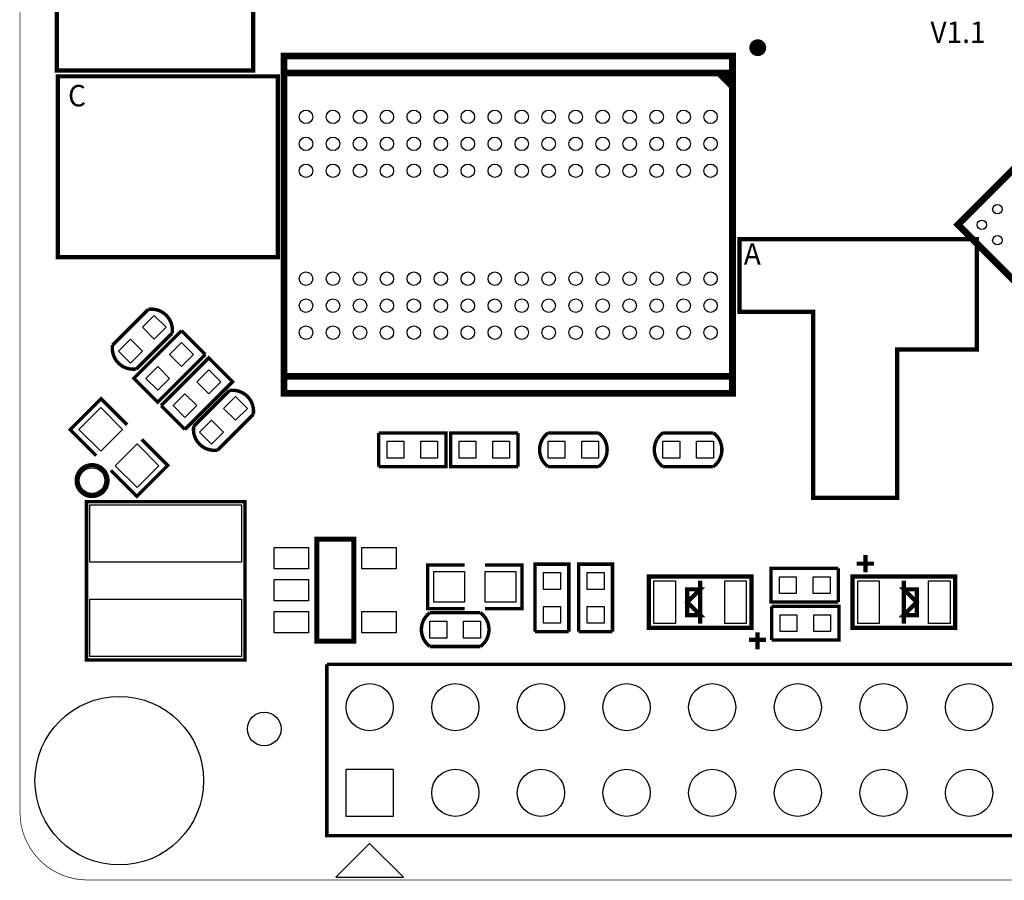
# Model space of a CAD drawing. Extents: x 759 to 3680, y 708 to 2691.
# Drawn here: x 793 to 1943, y 708 to 1713 of the extents above; entities that cross this region are included whole.
import ezdxf

# ---------------------------------------------------------------- set-up
doc = ezdxf.new("R2010")
doc.units = 0
doc.header["$MEASUREMENT"] = 0
for name, color, linetype in [('BG_OUTLINE', 254, 'CONTINUOUS'), ('BG_SILKSCREEN_TOP', 43, 'CONTINUOUS'), ('PG_SILKSCREEN_TOP', 30, 'CONTINUOUS'), ('PIN_TOP', 1, 'CONTINUOUS')]:
    doc.layers.add(name, color=color, linetype=linetype)

msp = doc.modelspace()

# ---------------------------------------------------------------- linework, layer by layer
at = {"layer": 'BG_OUTLINE'}
msp.add_lwpolyline([(872.608, 2598.421, 0.787, 0.787, 0), (3431.658, 2598.421, 0.787, 0.787, -0.414214), (3510.398, 2519.681, 0.787, 0.787, 0), (3510.398, 787.401, 0.787, 0.787, -0.414214), (3431.658, 708.661, 0.787, 0.787, 0), (872.608, 708.661, 0.787, 0.787, -0.414214), (793.868, 787.401, 0.787, 0.787, 0), (793.868, 2519.681, 0.787, 0.787, -0.414214), (872.608, 2598.421, 0.787, 0.787, 0)], format="xyseb", dxfattribs=at)
at = {"layer": 'BG_SILKSCREEN_TOP'}
for points in [[(845, 1805, 5, 5, 0), (1009, 1805, 5, 5, 0), (1009, 1753, 5, 5, 0), (1066, 1753, 5, 5, 0), (1066, 1654, 5, 5, 0), (837, 1654, 5, 5, 0), (837, 1805, 5, 5, 0), (845, 1805, 5, 5, 0)], [(1095, 1633, 5, 5, 0), (1095, 1436, 5, 5, 0), (838, 1436, 5, 5, 0), (838, 1647, 5, 5, 0), (1095, 1647, 5, 5, 0), (1095, 1633, 5, 5, 0)], [(1648, 1457, 5, 5, 0), (1911, 1457, 5, 5, 0), (1911, 1328, 5, 5, 0), (1818, 1328, 5, 5, 0), (1818, 1155, 5, 5, 0), (1720, 1155, 5, 5, 0), (1720, 1372, 5, 5, 0), (1634, 1372, 5, 5, 0), (1634, 1457, 5, 5, 0), (1648, 1457, 5, 5, 0)]]:
    msp.add_lwpolyline(points, format="xyseb", dxfattribs=at)
at = {"layer": 'PG_SILKSCREEN_TOP'}
for points in [[(2278.932, 1863.511, 7.902, 7.902, 0), (1889.173, 1473.758, 7.902, 7.902, 0), (2278.928, 1084.001, 7.902, 7.902, 0), (2668.687, 1473.757, 7.902, 7.902, 0), (2278.932, 1863.511, 7.902, 7.902, 0)], [(1660.256, 1680.451, 9.843, 9.843, -0.999975), (1650.417, 1680.45, 9.843, 9.843, -1.000025), (1660.256, 1680.451, 9.843, 9.843, 0)], [(1625.811, 1650.923, 7.874, 7.874, 0), (1625.811, 1670.757, 7.874, 7.874, 0), (1102.189, 1670.757, 7.874, 7.874, 0), (1102.189, 1650.923, 7.874, 7.874, 0), (1625.811, 1650.923, 7.874, 7.874, 0), (1625.811, 1296.592, 7.874, 7.874, 0), (1102.189, 1296.592, 7.874, 7.874, 0), (1102.189, 1650.923, 7.874, 7.874, 0)], [(1610.063, 1650.923, 7.874, 7.874, 0), (1625.811, 1635.175, 7.874, 7.874, 0)], [(1617.937, 1650.923, 7.874, 7.874, 0), (1625.811, 1643.049, 7.874, 7.874, 0)], [(943.677, 1374.913, 4, 4, 0), (901.915, 1333.151, 4, 4, 0)], [(971.509, 1347.081, 4, 4, 0.503905), (943.677, 1374.913, 4, 4, 0)], [(982.455, 1350.051, 4, 4, 0), (926.777, 1294.374, 4, 4, 0), (954.609, 1266.542, 4, 4, 0), (1010.287, 1322.219, 4, 4, 0)], [(929.747, 1305.32, 4, 4, 0), (971.509, 1347.081, 4, 4, 0)], [(1010.287, 1322.219, 4, 4, 0), (982.455, 1350.051, 4, 4, 0)], [(929.747, 1305.32, 4, 4, -0.504948), (901.915, 1333.151, 4, 4, 0)], [(986.429, 1234.722, 4, 4, 0), (1042.106, 1290.4, 4, 4, 0), (1014.275, 1318.231, 4, 4, 0), (958.597, 1262.554, 4, 4, 0)], [(1625.811, 1296.592, 7.874, 7.874, 0), (1625.811, 1276.757, 7.874, 7.874, 0), (1102.189, 1276.757, 7.874, 7.874, 0), (1102.189, 1296.592, 7.874, 7.874, 0)], [(1038.429, 1280.161, 4, 4, 0), (996.668, 1238.399, 4, 4, 0)], [(1038.429, 1280.161, 4, 4, -0.50496), (1066.261, 1252.329, 4, 4, 0)], [(882.877, 1204.061, 4, 4, 0), (852.471, 1234.466, 4, 4, 0), (888.534, 1270.529, 4, 4, 0), (918.939, 1240.123, 4, 4, 0)], [(958.597, 1262.554, 4, 4, 0), (986.429, 1234.722, 4, 4, 0)], [(1024.499, 1210.567, 4, 4, 0), (1066.261, 1252.329, 4, 4, 0)], [(996.668, 1238.399, 4, 4, 0.503893), (1024.499, 1210.567, 4, 4, 0)], [(1212.63, 1230.68, 4, 4, 0), (1212.63, 1191.32, 4, 4, 0)], [(1212.63, 1191.32, 4, 4, 0), (1291.37, 1191.32, 4, 4, 0), (1291.37, 1230.68, 4, 4, 0), (1212.63, 1230.68, 4, 4, 0)], [(1375.37, 1230.68, 4, 4, 0), (1296.63, 1230.68, 4, 4, 0), (1296.63, 1191.32, 4, 4, 0), (1375.37, 1191.32, 4, 4, 0)], [(1375.37, 1191.32, 4, 4, 0), (1375.37, 1230.68, 4, 4, 0)], [(1410.47, 1230.68, 4, 4, 0.503899), (1410.47, 1191.32, 4, 4, 0)], [(1469.53, 1230.68, 4, 4, 0), (1410.47, 1230.68, 4, 4, 0)], [(1469.53, 1230.68, 4, 4, -0.504954), (1469.53, 1191.32, 4, 4, 0)], [(1544.47, 1191.32, 4, 4, -0.504954), (1544.47, 1230.68, 4, 4, 0)], [(1603.53, 1230.68, 4, 4, 0), (1544.47, 1230.68, 4, 4, 0)], [(1603.53, 1191.32, 4, 4, 0.503899), (1603.53, 1230.68, 4, 4, 0)], [(899.847, 1187.09, 4, 4, 0), (930.253, 1156.685, 4, 4, 0), (966.315, 1192.747, 4, 4, 0), (935.91, 1223.153, 4, 4, 0)], [(878, 1193, 5, 5, -0.414215), (896, 1175, 5, 5, -0.414217), (878, 1157, 5, 5, -0.414213), (860, 1175, 5, 5, -0.41421), (878, 1193, 5, 5, 0)], [(1410.47, 1191.32, 4, 4, 0), (1469.53, 1191.32, 4, 4, 0)], [(1544.47, 1191.32, 4, 4, 0), (1603.53, 1191.32, 4, 4, 0)], [(871.48, 965.48, 3.937, 3.937, 0), (871.48, 1150.519, 3.937, 3.937, 0), (1056.52, 1150.519, 3.937, 3.937, 0), (1056.52, 965.48, 3.937, 3.937, 0), (871.48, 965.48, 3.937, 3.937, 0)], [(1140.5, 1106.5, 5.906, 5.906, 0), (1183.5, 1106.5, 5.906, 5.906, 0), (1183.5, 987.5, 5.906, 5.906, 0), (1140.5, 987.5, 5.906, 5.906, 0), (1140.5, 1106.5, 5.906, 5.906, 0)], [(1781, 1088, 5, 5, 0), (1781, 1068, 5, 5, 0)], [(1313, 1076.5, 4, 4, 0), (1270, 1076.5, 4, 4, 0), (1270, 1025.5, 4, 4, 0), (1313, 1025.5, 4, 4, 0)], [(1337, 1076.5, 4, 4, 0), (1380, 1076.5, 4, 4, 0), (1380, 1025.5, 4, 4, 0), (1337, 1025.5, 4, 4, 0)], [(1434.68, 998.63, 4, 4, 0), (1434.68, 1077.37, 4, 4, 0), (1395.32, 1077.37, 4, 4, 0), (1395.32, 998.63, 4, 4, 0)], [(1485.68, 998.63, 4, 4, 0), (1485.68, 1077.37, 4, 4, 0), (1446.32, 1077.37, 4, 4, 0), (1446.32, 998.63, 4, 4, 0)], [(1749.543, 1072.579, 4, 4, 0), (1670.801, 1072.579, 4, 4, 0), (1670.801, 1033.22, 4, 4, 0), (1749.541, 1033.219, 4, 4, 0)], [(1749.541, 1033.219, 4, 4, 0), (1749.543, 1072.579, 4, 4, 0)], [(1771, 1078, 5, 5, 0), (1791, 1078, 5, 5, 0)], [(1648, 1003, 5, 5, 0), (1528, 1003, 5, 5, 0), (1528, 1063, 5, 5, 0), (1648, 1063, 5, 5, 0), (1648, 1003, 5, 5, 0)], [(1588, 1008, 5, 5, 0), (1588, 1058, 5, 5, 0)], [(1766, 1063, 5, 5, 0), (1886, 1063, 5, 5, 0), (1886, 1003, 5, 5, 0), (1766, 1003, 5, 5, 0), (1766, 1063, 5, 5, 0)], [(1826, 1058, 5, 5, 0), (1826, 1008, 5, 5, 0)], [(1588, 1048, 5, 5, 0), (1573, 1048, 5, 5, 0), (1573, 1018, 5, 5, 0), (1588, 1018, 5, 5, 0), (1573, 1033, 5, 5, 0), (1588, 1048, 5, 5, 0)], [(1826, 1018, 5, 5, 0), (1841, 1018, 5, 5, 0), (1841, 1048, 5, 5, 0), (1826, 1048, 5, 5, 0), (1841, 1033, 5, 5, 0), (1826, 1018, 5, 5, 0)], [(1671.479, 1028.145, 4, 4, 0), (1671.479, 988.785, 4, 4, 0)], [(1671.479, 988.785, 4, 4, 0), (1750.219, 988.785, 4, 4, 0), (1750.219, 1028.144, 4, 4, 0), (1671.479, 1028.145, 4, 4, 0)], [(1272.47, 1020.68, 4, 4, 0.503899), (1272.47, 981.32, 4, 4, 0)], [(1331.53, 1020.68, 4, 4, 0), (1272.47, 1020.68, 4, 4, 0)], [(1331.53, 1020.68, 4, 4, -0.504954), (1331.53, 981.32, 4, 4, 0)], [(1395.32, 998.63, 4, 4, 0), (1434.68, 998.63, 4, 4, 0)], [(1446.32, 998.63, 4, 4, 0), (1485.68, 998.63, 4, 4, 0)], [(1655, 978, 5, 5, 0), (1655, 998, 5, 5, 0)], [(1665, 989, 5, 5, 0), (1645, 989, 5, 5, 0)], [(1272.47, 981.32, 4, 4, 0), (1331.53, 981.32, 4, 4, 0)], [(1152.133, 960.405, 3.937, 3.937, 0), (3152.133, 960.405, 3.937, 3.937, 0), (3152.133, 760.405, 3.937, 3.937, 0), (2452.133, 760.405, 3.937, 3.937, 0)], [(2452.133, 760.405, 3.937, 3.937, 0), (1152.133, 760.405, 3.937, 3.937, 0), (1152.133, 960.405, 3.937, 3.937, 0)]]:
    msp.add_lwpolyline(points, format="xyseb", dxfattribs=at)
msp.add_lwpolyline([(1202.133, 751.35), (1162.763, 711.98), (1241.503, 711.98)], close=True, dxfattribs=at)
at = {"layer": 'PIN_TOP'}
for points in [[(950.628, 1367.9514), (964.5474, 1354.032), (950.628, 1340.1126), (936.7086, 1354.032)], [(922.796, 1340.1194), (936.7154, 1326.2), (922.796, 1312.2806), (908.8766, 1326.2)], [(982.448, 1336.1314), (996.3674, 1322.212), (982.448, 1308.2926), (968.5286, 1322.212)], [(954.616, 1308.2994), (968.5354, 1294.38), (954.616, 1280.4606), (940.6966, 1294.38)], [(1014.268, 1276.4736), (1000.3486, 1290.393), (1014.268, 1304.3124), (1028.1874, 1290.393)], [(986.436, 1248.6416), (972.5166, 1262.561), (986.436, 1276.4804), (1000.3554, 1262.561)], [(1045.38, 1245.3606), (1031.4606, 1259.28), (1045.38, 1273.1994), (1059.2994, 1259.28)], [(888.18, 1260.2758), (913.6358, 1234.82), (888.18, 1209.3642), (862.7242, 1234.82)], [(1017.548, 1217.5286), (1003.6286, 1231.448), (1017.548, 1245.3674), (1031.4674, 1231.448)], [(1222.477, 1201.157), (1222.477, 1220.842), (1242.162, 1220.842), (1242.162, 1201.157)], [(1261.837, 1201.157), (1261.837, 1220.842), (1281.522, 1220.842), (1281.522, 1201.157)], [(1326.1625, 1220.8425), (1326.1625, 1201.1575), (1306.4775, 1201.1575), (1306.4775, 1220.8425)], [(1365.5225, 1220.8425), (1365.5225, 1201.1575), (1345.8375, 1201.1575), (1345.8375, 1220.8425)], [(1410.477, 1201.157), (1410.477, 1220.842), (1430.162, 1220.842), (1430.162, 1201.157)], [(1449.837, 1201.157), (1449.837, 1220.842), (1469.522, 1220.842), (1469.522, 1201.157)], [(1564.1625, 1220.8425), (1564.1625, 1201.1575), (1544.4775, 1201.1575), (1544.4775, 1220.8425)], [(1603.5225, 1220.8425), (1603.5225, 1201.1575), (1583.8375, 1201.1575), (1583.8375, 1220.8425)], [(930.606, 1217.8498), (956.0618, 1192.394), (930.606, 1166.9382), (905.1502, 1192.394)], [(1052.5825, 1079.6535), (875.4175, 1079.6535), (875.4175, 1146.5825), (1052.5825, 1146.5825)], [(1090.819, 1071.902), (1090.819, 1096.902), (1130.819, 1096.902), (1130.819, 1071.902)], [(1193.181, 1071.902), (1193.181, 1096.902), (1233.181, 1096.902), (1233.181, 1071.902)], [(1090.819, 1034.5), (1090.819, 1059.5), (1130.819, 1059.5), (1130.819, 1034.5)], [(1313, 1033), (1277, 1033), (1277, 1069), (1313, 1069)], [(1373, 1033), (1337, 1033), (1337, 1069), (1373, 1069)], [(1424.8425, 1047.8375), (1405.1575, 1047.8375), (1405.1575, 1067.5225), (1424.8425, 1067.5225)], [(1475.8425, 1047.8375), (1456.1575, 1047.8375), (1456.1575, 1067.5225), (1475.8425, 1067.5225)], [(1559.161, 1058), (1559.161, 1008), (1534.161, 1008), (1534.161, 1058)], [(1641.839, 1058), (1641.839, 1008), (1616.839, 1008), (1616.839, 1058)], [(1700.3335, 1062.7415), (1700.3335, 1043.0565), (1680.6485, 1043.0565), (1680.6485, 1062.7415)], [(1739.6935, 1062.7415), (1739.6935, 1043.0565), (1720.0085, 1043.0565), (1720.0085, 1062.7415)], [(1772.161, 1008), (1772.161, 1058), (1797.161, 1058), (1797.161, 1008)], [(1854.839, 1008), (1854.839, 1058), (1879.839, 1058), (1879.839, 1008)], [(1052.5825, 969.4175), (875.4175, 969.4175), (875.4175, 1036.3465), (1052.5825, 1036.3465)], [(1424.8425, 1008.4775), (1405.1575, 1008.4775), (1405.1575, 1028.1625), (1424.8425, 1028.1625)], [(1475.8425, 1008.4775), (1456.1575, 1008.4775), (1456.1575, 1028.1625), (1475.8425, 1028.1625)], [(1090.819, 997.098), (1090.819, 1022.098), (1130.819, 1022.098), (1130.819, 997.098)], [(1193.181, 997.098), (1193.181, 1022.098), (1233.181, 1022.098), (1233.181, 997.098)], [(1681.326, 998.621), (1681.326, 1018.306), (1701.011, 1018.306), (1701.011, 998.621)], [(1720.686, 998.621), (1720.686, 1018.306), (1740.371, 1018.306), (1740.371, 998.621)], [(1272.477, 991.157), (1272.477, 1010.842), (1292.162, 1010.842), (1292.162, 991.157)], [(1311.837, 991.157), (1311.837, 1010.842), (1331.522, 1010.842), (1331.522, 991.157)], [(1174.574, 782.846), (1174.574, 837.964), (1229.692, 837.964), (1229.692, 782.846)]]:
    msp.add_lwpolyline(points, close=True, dxfattribs=at)
for centre, radius in [((1127.78, 1599.741), 7.874), ((1159.276, 1599.741), 7.874), ((1190.772, 1599.741), 7.874), ((1222.268, 1599.741), 7.874), ((1253.764, 1599.741), 7.874), ((1285.26, 1599.741), 7.874), ((1316.756, 1599.741), 7.874), ((1348.252, 1599.741), 7.874), ((1379.748, 1599.741), 7.874), ((1411.244, 1599.741), 7.874), ((1442.74, 1599.741), 7.874), ((1474.236, 1599.741), 7.874), ((1505.732, 1599.741), 7.874), ((1537.228, 1599.741), 7.874), ((1568.724, 1599.741), 7.874), ((1600.22, 1599.741), 7.874), ((1127.78, 1568.245), 7.874), ((1159.276, 1568.245), 7.874), ((1190.772, 1568.245), 7.874), ((1222.268, 1568.245), 7.874), ((1253.764, 1568.245), 7.874), ((1285.26, 1568.245), 7.874), ((1316.756, 1568.245), 7.874), ((1348.252, 1568.245), 7.874), ((1379.748, 1568.245), 7.874), ((1411.244, 1568.245), 7.874), ((1442.74, 1568.245), 7.874), ((1474.236, 1568.245), 7.874), ((1505.732, 1568.245), 7.874), ((1537.228, 1568.245), 7.874), ((1568.724, 1568.245), 7.874), ((1600.22, 1568.245), 7.874), ((1127.78, 1536.749), 7.874), ((1159.276, 1536.749), 7.874), ((1190.772, 1536.749), 7.874), ((1222.268, 1536.749), 7.874), ((1253.764, 1536.749), 7.874), ((1285.26, 1536.749), 7.874), ((1316.756, 1536.749), 7.874), ((1348.252, 1536.749), 7.874), ((1379.748, 1536.749), 7.874), ((1411.244, 1536.749), 7.874), ((1442.74, 1536.749), 7.874), ((1474.236, 1536.749), 7.874), ((1505.732, 1536.749), 7.874), ((1537.228, 1536.749), 7.874), ((1568.724, 1536.749), 7.874), ((1600.22, 1536.749), 7.874), ((1935.132, 1491.861), 5.5), ((1917.028, 1473.757), 5.5), ((1935.132, 1455.653), 5.5), ((1127.78, 1410.765), 7.874), ((1159.276, 1410.765), 7.874), ((1190.772, 1410.765), 7.874), ((1222.268, 1410.765), 7.874), ((1253.764, 1410.765), 7.874), ((1285.26, 1410.765), 7.874), ((1316.756, 1410.765), 7.874), ((1348.252, 1410.765), 7.874), ((1379.748, 1410.765), 7.874), ((1411.244, 1410.765), 7.874), ((1442.74, 1410.765), 7.874), ((1474.236, 1410.765), 7.874), ((1505.732, 1410.765), 7.874), ((1537.228, 1410.765), 7.874), ((1568.724, 1410.765), 7.874), ((1600.22, 1410.765), 7.874), ((1127.78, 1379.269), 7.874), ((1159.276, 1379.269), 7.874), ((1190.772, 1379.269), 7.874), ((1222.268, 1379.269), 7.874), ((1253.764, 1379.269), 7.874), ((1285.26, 1379.269), 7.874), ((1316.756, 1379.269), 7.874), ((1348.252, 1379.269), 7.874), ((1379.748, 1379.269), 7.874), ((1411.244, 1379.269), 7.874), ((1442.74, 1379.269), 7.874), ((1474.236, 1379.269), 7.874), ((1505.732, 1379.269), 7.874), ((1537.228, 1379.269), 7.874), ((1568.724, 1379.269), 7.874), ((1600.22, 1379.269), 7.874), ((1127.78, 1347.773), 7.874), ((1159.276, 1347.773), 7.874), ((1190.772, 1347.773), 7.874), ((1222.268, 1347.773), 7.874), ((1253.764, 1347.773), 7.874), ((1285.26, 1347.773), 7.874), ((1316.756, 1347.773), 7.874), ((1348.252, 1347.773), 7.874), ((1379.748, 1347.773), 7.874), ((1411.244, 1347.773), 7.874), ((1442.74, 1347.773), 7.874), ((1474.236, 1347.773), 7.874), ((1505.732, 1347.773), 7.874), ((1537.228, 1347.773), 7.874), ((1568.724, 1347.773), 7.874), ((1600.22, 1347.773), 7.874), ((878, 1175), 15), ((1202.133, 910.405), 27.559), ((1302.133, 910.405), 27.559), ((1402.133, 910.405), 27.559), ((1502.133, 910.405), 27.559), ((1602.133, 910.405), 27.559), ((1702.133, 910.405), 27.559), ((1802.133, 910.405), 27.559), ((1902.133, 910.405), 27.559), ((909.774, 824.567), 98.425), ((1079, 885), 19.685), ((1302.133, 810.405), 27.559), ((1402.133, 810.405), 27.559), ((1502.133, 810.405), 27.559), ((1602.133, 810.405), 27.559), ((1702.133, 810.405), 27.559), ((1802.133, 810.405), 27.559), ((1902.133, 810.405), 27.559)]:
    msp.add_circle(centre, radius, dxfattribs=at)

# ---------------------------------------------------------------- texts
at = {"layer": 'BG_SILKSCREEN_TOP', "width": 0.96}
for s, p in [('V1.1', (1857, 1686)), ('C', (850, 1612)), ('A', (1639, 1427))]:
    msp.add_text(s, height=25, dxfattribs=at).set_placement(p)

doc.saveas('drawing.dxf')
